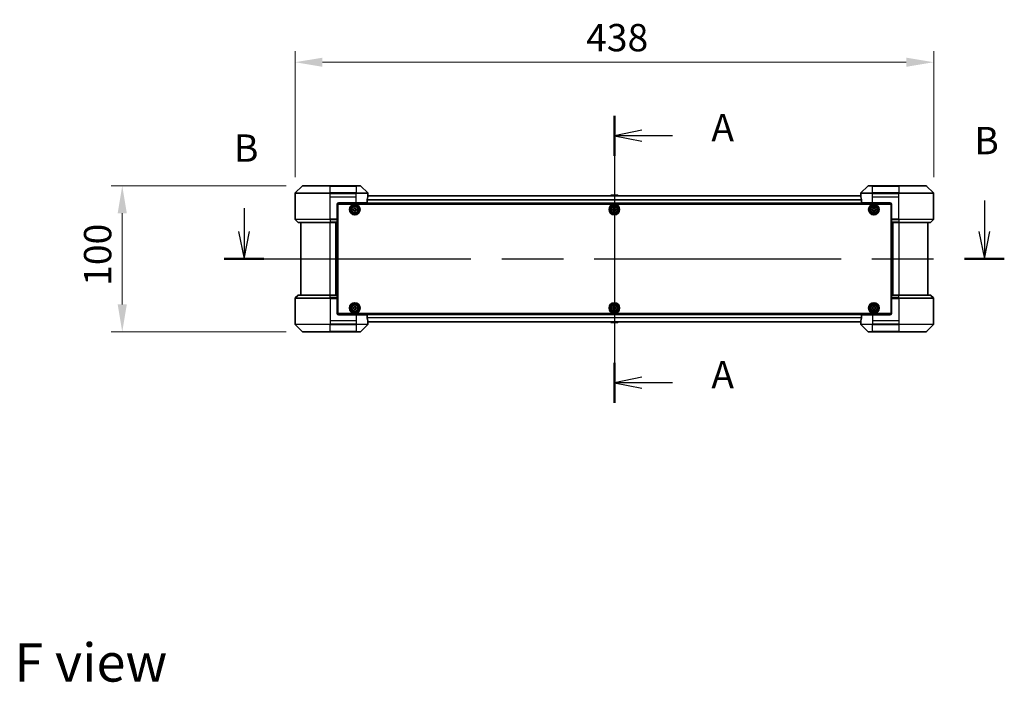
# Model space of a CAD drawing. Units: millimetres. Extents: x 0 to 11986, y 0 to 2108.
# Drawn here: x 3188 to 3863, y 710 to 1165 of the extents above; entities that cross this region are included whole.
import ezdxf

# ---------------------------------------------------------------- set-up
doc = ezdxf.new("R2010")
doc.units = ezdxf.units.MM
doc.header["$LTSCALE"] = 6
doc.linetypes.add('CHAIN', pattern=[0.3543, 0.2362, -0.0295, 0.0591, -0.0295])
doc.layers.get('Defpoints').update_dxf_attribs({"lineweight": 25})
doc.layers.add('Centerline (ISO)', color=7, linetype='Continuous', lineweight=18, true_color=0x80ffff)
for name, color, linetype, lineweight in [('Dimension (ISO)', 7, 'Continuous', 18), ('Section Line (ISO)', 7, 'CHAIN', 25), ('Symbol (ISO)', 7, 'Continuous', 18), ('Visible (ISO)', 7, 'Continuous', 35), ('Visible Narrow (ISO)', 7, 'Continuous', 25)]:
    doc.layers.add(name, color=color, linetype=linetype, lineweight=lineweight)
doc.styles.add('Note Text (TK)', font='MS PGothic.ttf')
doc.dimstyles.new('Default - Method 1b (TK)', dxfattribs={"dimscale": 6, "dimtxt": 2.5, "dimasz": 2.5, "dimexe": 1, "dimexo": 1.5, "dimgap": 1, "dimtad": 1, "dimrnd": 1e-08, "dimdsep": 46, "dimtxsty": 'Note Text (TK)', "dimcen": 0.09, "dimdle": 5, "dimclrd": 100, "dimclre": 100, "dimclrt": 7, "dimadec": 1, "dimazin": 1, "dimtfac": 1, "dimtmove": 0, "dimatfit": 3, "dimfxl": 1, "dimtolj": 1, "dimlwd": -1, "dimlwe": -1, "dimarcsym": 0})

# ---------------------------------------------------------------- blocks, each defined once
blk = doc.blocks.new('2dTransSection102')
at = {"layer": 'Section Line (ISO)', "linetype": 'CHAIN', "ltscale": 15.938447}
blk.add_line((179.782, 154.519), (179.782, 128.285), dxfattribs=at)
at = {"layer": 'Section Line (ISO)', "linetype": 'Continuous', "lineweight": 50}
for p, q in [((179.782, 154.519), (179.782, 150.872)), ((179.782, 131.932), (179.782, 128.285))]:
    blk.add_line(p, q, dxfattribs=at)
at = {"layer": 'Section Line (ISO)', "linetype": 'Continuous'}
for p, q in [((182.282, 153.196), (179.782, 152.696)), ((182.282, 152.696), (179.782, 152.696)), ((179.782, 152.696), (182.282, 152.196)), ((185.104, 152.696), (182.282, 152.696)), ((182.282, 130.608), (179.782, 130.108)), ((182.282, 130.108), (179.782, 130.108)), ((179.782, 130.108), (182.282, 129.608)), ((185.104, 130.108), (182.282, 130.108))]:
    blk.add_line(p, q, dxfattribs=at)
at = {"layer": 'Section Line (ISO)', "char_height": 2.5, "attachment_point": 7, "style": 'Note Text (TK)'}
for insert in [(188.652, 151.409), (188.652, 128.821)]:
    blk.add_mtext('A', dxfattribs=dict(at, insert=insert))
blk = doc.blocks.new('2dTransSection103')
at = {"layer": 'Section Line (ISO)', "linetype": 'Continuous'}
for p, q in [((213.621, 146.764), (213.621, 143.943)), ((145.918, 146.079), (145.918, 143.943)), ((145.418, 143.943), (145.918, 141.443)), ((145.918, 143.943), (145.918, 141.443)), ((145.918, 141.443), (146.418, 143.943)), ((213.121, 143.943), (213.621, 141.443)), ((213.621, 143.943), (213.621, 141.443)), ((213.621, 141.443), (214.121, 143.943))]:
    blk.add_line(p, q, dxfattribs=at)
at = {"layer": 'Section Line (ISO)', "linetype": 'CHAIN', "ltscale": 15.92417}
blk.add_line((144.097, 141.443), (215.442, 141.443), dxfattribs=at)
at = {"layer": 'Section Line (ISO)', "linetype": 'Continuous', "lineweight": 50}
for p, q in [((144.097, 141.443), (147.739, 141.443)), ((211.8, 141.443), (215.442, 141.443))]:
    blk.add_line(p, q, dxfattribs=at)
at = {"layer": 'Section Line (ISO)', "char_height": 2.5, "attachment_point": 7, "style": 'Note Text (TK)'}
for insert in [(212.701, 150.221), (144.998, 149.535)]:
    blk.add_mtext('B', dxfattribs=dict(at, insert=insert))
blk = doc.blocks.new('*D37')
at = {"layer": 'Defpoints', "color": 0, "transparency": 16777216}
for p in [(3814.62, 1135.62), (3376.62, 1045.62), (3814.62, 1045.62)]:
    blk.add_point(p, dxfattribs=at)
at = {"layer": 'Dimension (ISO)', "color": 100, "transparency": 16777216}
for p, q in [((3376.62, 1056.87), (3376.62, 1143.12)), ((3814.62, 1056.87), (3814.62, 1143.12)), ((3395.37, 1135.62), (3795.87, 1135.62))]:
    blk.add_line(p, q, dxfattribs=at)
for points in [[(3395.37, 1138.74), (3395.37, 1132.49), (3376.62, 1135.62)], [(3795.87, 1138.74), (3795.87, 1132.49), (3814.62, 1135.62)]]:
    blk.add_solid(points, dxfattribs=at)
at = {"layer": 'Dimension (ISO)', "color": 7, "transparency": 16777216, "insert": (3576.28, 1152.49), "char_height": 18.75, "attachment_point": 4, "style": 'Note Text (TK)'}
blk.add_mtext('\\A1;438', dxfattribs=at)
blk = doc.blocks.new('*D38')
at = {"layer": 'Defpoints', "color": 0, "transparency": 16777216}
for p in [(3381.82, 1050.82), (3258.12, 950.82), (3381.82, 950.82)]:
    blk.add_point(p, dxfattribs=at)
at = {"layer": 'Dimension (ISO)', "color": 100, "transparency": 16777216}
for p, q in [((3370.57, 1050.82), (3250.62, 1050.82)), ((3258.12, 1032.07), (3258.12, 969.57)), ((3370.57, 950.82), (3250.62, 950.82))]:
    blk.add_line(p, q, dxfattribs=at)
for points in [[(3254.99, 1032.07), (3261.24, 1032.07), (3258.12, 1050.82)], [(3254.99, 969.57), (3261.24, 969.57), (3258.12, 950.82)]]:
    blk.add_solid(points, dxfattribs=at)
at = {"layer": 'Dimension (ISO)', "color": 7, "transparency": 16777216, "insert": (3241.24, 982.29), "char_height": 18.75, "attachment_point": 4, "rotation": 90, "style": 'Note Text (TK)'}
blk.add_mtext('\\A1;100', dxfattribs=at)

msp = doc.modelspace()

# ---------------------------------------------------------------- linework, layer by layer
at = {"layer": 'Centerline (ISO)', "linetype": 'CHAIN', "ltscale": 23.990969}
msp.add_line((3595.6157, 1062.8739), (3595.6157, 938.7739), dxfattribs=at)
at = {"layer": 'Visible (ISO)'}
for p, q in [((3381.4693, 1050.6774), (3376.7622, 1045.9703)), ((3381.8229, 1050.8239), (3400.6157, 1050.8239)), ((3418.6157, 1050.8239), (3400.6157, 1050.8239)), ((3418.6157, 1050.8239), (3421.4086, 1050.8239)), ((3426.4693, 1045.9703), (3421.7622, 1050.6774)), ((3769.4693, 1050.6774), (3764.7622, 1045.9703)), ((3769.8229, 1050.8239), (3772.6157, 1050.8239)), ((3790.6157, 1050.8239), (3772.6157, 1050.8239)), ((3790.6157, 1050.8239), (3809.4086, 1050.8239)), ((3814.4693, 1045.9703), (3809.7622, 1050.6774)), ((3376.6157, 1043.3239), (3376.6157, 1045.6168)), ((3376.6157, 1028.031), (3376.6157, 1043.3239)), ((3426.0319, 1039.3239), (3426.0319, 1041.2152)), ((3764.6436, 1044.1239), (3426.5879, 1044.1239)), ((3426.6157, 1044.3239), (3426.6077, 1044.3239)), ((3426.6157, 1044.3239), (3426.6157, 1045.6168)), ((3426.6157, 1044.1239), (3426.6157, 1044.3239)), ((3593.3066, 1044.4329), (3593.1057, 1044.1239)), ((3597.7572, 1044.5239), (3593.4743, 1044.5239)), ((3597.9249, 1044.4329), (3598.1257, 1044.1239)), ((3764.6157, 1044.3239), (3764.6157, 1045.6168)), ((3764.6238, 1044.3239), (3764.6157, 1044.3239)), ((3764.6157, 1044.3239), (3764.6157, 1044.1239)), ((3765.1996, 1041.2152), (3765.1996, 1039.3239)), ((3814.6157, 1043.3239), (3814.6157, 1045.6168)), ((3814.6157, 1028.031), (3814.6157, 1043.3239)), ((3405.6157, 1038.3239), (3405.6157, 1028.031)), ((3405.8657, 1035.1239), (3405.6157, 1035.1239)), ((3405.8657, 1034.6239), (3405.6157, 1034.6239)), ((3405.8657, 1034.1239), (3405.6157, 1034.1239)), ((3785.5697, 1038.6239), (3405.6618, 1038.6239)), ((3405.8657, 963.3239), (3405.8657, 1038.3239)), ((3405.8657, 1038.3239), (3785.3657, 1038.3239)), ((3406.6157, 1039.3239), (3418.6157, 1039.3239)), ((3416.3657, 1034.8864), (3416.8282, 1034.8864)), ((3416.3657, 1034.2614), (3416.3657, 1034.8864)), ((3416.8282, 1034.2614), (3416.3657, 1034.2614)), ((3417.3032, 1035.3614), (3417.3032, 1035.8239)), ((3417.3032, 1035.8239), (3417.9282, 1035.8239)), ((3417.3032, 1033.3239), (3417.3032, 1033.7864)), ((3417.9282, 1033.3239), (3417.3032, 1033.3239)), ((3417.9282, 1035.8239), (3417.9282, 1035.3614)), ((3417.9282, 1033.7864), (3417.9282, 1033.3239)), ((3418.4032, 1034.8864), (3418.8657, 1034.8864)), ((3418.8657, 1034.2614), (3418.4032, 1034.2614)), ((3426.0319, 1039.3239), (3418.6157, 1039.3239)), ((3418.8657, 1034.8864), (3418.8657, 1034.2614)), ((3594.3657, 1034.8864), (3594.8282, 1034.8864)), ((3594.3657, 1034.2614), (3594.3657, 1034.8864)), ((3594.8282, 1034.2614), (3594.3657, 1034.2614)), ((3595.3032, 1035.3614), (3595.3032, 1035.8239)), ((3595.3032, 1035.8239), (3595.9282, 1035.8239)), ((3595.3032, 1033.3239), (3595.3032, 1033.7864)), ((3595.9282, 1033.3239), (3595.3032, 1033.3239)), ((3595.9282, 1035.8239), (3595.9282, 1035.3614)), ((3595.9282, 1033.7864), (3595.9282, 1033.3239)), ((3596.4032, 1034.8864), (3596.8657, 1034.8864)), ((3596.8657, 1034.2614), (3596.4032, 1034.2614)), ((3596.8657, 1034.8864), (3596.8657, 1034.2614)), ((3772.6157, 1039.3239), (3765.1996, 1039.3239)), ((3772.3657, 1034.8864), (3772.8282, 1034.8864)), ((3772.3657, 1034.2614), (3772.3657, 1034.8864)), ((3772.8282, 1034.2614), (3772.3657, 1034.2614)), ((3772.6157, 1039.3239), (3784.6157, 1039.3239)), ((3773.3032, 1035.3614), (3773.3032, 1035.8239)), ((3773.3032, 1035.8239), (3773.9282, 1035.8239)), ((3773.3032, 1033.3239), (3773.3032, 1033.7864)), ((3773.9282, 1033.3239), (3773.3032, 1033.3239)), ((3773.9282, 1035.8239), (3773.9282, 1035.3614)), ((3773.9282, 1033.7864), (3773.9282, 1033.3239)), ((3774.4032, 1034.8864), (3774.8657, 1034.8864)), ((3774.8657, 1034.2614), (3774.4032, 1034.2614)), ((3774.8657, 1034.8864), (3774.8657, 1034.2614)), ((3785.3657, 1038.3239), (3785.3657, 963.3239)), ((3785.6157, 1035.1239), (3785.3657, 1035.1239)), ((3785.6157, 1034.6239), (3785.3657, 1034.6239)), ((3785.6157, 1034.1239), (3785.3657, 1034.1239)), ((3785.6157, 1038.3239), (3785.6157, 1028.031)), ((3376.7622, 1027.6774), (3378.4693, 1025.9703)), ((3405.8657, 1032.1239), (3405.6157, 1032.1239)), ((3405.8657, 1029.1239), (3405.6157, 1029.1239)), ((3405.8657, 1028.1239), (3405.6157, 1028.1239)), ((3405.6157, 1028.031), (3405.6157, 1027.6774)), ((3405.8657, 1027.8239), (3405.6157, 1027.8239)), ((3405.6157, 1025.9703), (3405.6157, 1027.6774)), ((3785.6157, 1032.1239), (3785.3657, 1032.1239)), ((3785.6157, 1029.1239), (3785.3657, 1029.1239)), ((3785.6157, 1028.1239), (3785.3657, 1028.1239)), ((3785.6157, 1027.8239), (3785.3657, 1027.8239)), ((3785.6157, 1027.6774), (3785.6157, 1028.031)), ((3785.6157, 1027.6774), (3785.6157, 1025.9703)), ((3814.4693, 1027.6774), (3812.7622, 1025.9703)), ((3400.6157, 1025.8239), (3378.8229, 1025.8239)), ((3380.6157, 1025.8239), (3380.6157, 975.8239)), ((3400.6157, 1025.8239), (3405.6157, 1025.8239)), ((3404.6157, 975.8239), (3404.6157, 1025.8239)), ((3405.6157, 1025.9703), (3405.6157, 1025.8239)), ((3405.6157, 975.8239), (3405.6157, 1025.8239)), ((3785.6157, 1025.8239), (3785.6157, 1025.9703)), ((3785.6157, 1025.8239), (3785.6157, 975.8239)), ((3785.6157, 1025.8239), (3790.6157, 1025.8239)), ((3786.6157, 1025.8239), (3786.6157, 975.8239)), ((3812.4086, 1025.8239), (3790.6157, 1025.8239)), ((3810.6157, 975.8239), (3810.6157, 1025.8239)), ((3376.6157, 973.6168), (3376.6157, 958.3239)), ((3376.7622, 973.9703), (3378.4693, 975.6774)), ((3378.8229, 975.8239), (3400.6157, 975.8239)), ((3405.6157, 975.8239), (3400.6157, 975.8239)), ((3405.6157, 975.8239), (3405.6157, 975.6774)), ((3405.6157, 973.9703), (3405.6157, 975.6774)), ((3405.6157, 973.9703), (3405.6157, 973.6168)), ((3405.6157, 973.8239), (3405.8657, 973.8239)), ((3405.6157, 963.3239), (3405.6157, 973.6168)), ((3405.6157, 973.5239), (3405.8657, 973.5239)), ((3405.6157, 972.5239), (3405.8657, 972.5239)), ((3785.3657, 973.8239), (3785.6157, 973.8239)), ((3785.3657, 973.5239), (3785.6157, 973.5239)), ((3785.3657, 972.5239), (3785.6157, 972.5239)), ((3785.6157, 975.6774), (3785.6157, 975.8239)), ((3790.6157, 975.8239), (3785.6157, 975.8239)), ((3785.6157, 975.6774), (3785.6157, 973.9703)), ((3785.6157, 973.6168), (3785.6157, 973.9703)), ((3785.6157, 963.3239), (3785.6157, 973.6168)), ((3790.6157, 975.8239), (3812.4086, 975.8239)), ((3814.4693, 973.9703), (3812.7622, 975.6774)), ((3814.6157, 973.6168), (3814.6157, 958.3239)), ((3405.6157, 969.5239), (3405.8657, 969.5239)), ((3405.6157, 967.5239), (3405.8657, 967.5239)), ((3405.6157, 967.0239), (3405.8657, 967.0239)), ((3405.6157, 966.5239), (3405.8657, 966.5239)), ((3416.3657, 967.3864), (3416.8282, 967.3864)), ((3416.3657, 966.7614), (3416.3657, 967.3864)), ((3416.8282, 966.7614), (3416.3657, 966.7614)), ((3417.3032, 967.8614), (3417.3032, 968.3239)), ((3417.3032, 968.3239), (3417.9282, 968.3239)), ((3417.3032, 965.8239), (3417.3032, 966.2864)), ((3417.9282, 965.8239), (3417.3032, 965.8239)), ((3417.9282, 968.3239), (3417.9282, 967.8614)), ((3417.9282, 966.2864), (3417.9282, 965.8239)), ((3418.4032, 967.3864), (3418.8657, 967.3864)), ((3418.8657, 966.7614), (3418.4032, 966.7614)), ((3418.8657, 967.3864), (3418.8657, 966.7614)), ((3594.3657, 967.3864), (3594.8282, 967.3864)), ((3594.3657, 966.7614), (3594.3657, 967.3864)), ((3594.8282, 966.7614), (3594.3657, 966.7614)), ((3595.3032, 967.8614), (3595.3032, 968.3239)), ((3595.3032, 968.3239), (3595.9282, 968.3239)), ((3595.3032, 965.8239), (3595.3032, 966.2864)), ((3595.9282, 965.8239), (3595.3032, 965.8239)), ((3595.9282, 968.3239), (3595.9282, 967.8614)), ((3595.9282, 966.2864), (3595.9282, 965.8239)), ((3596.4032, 967.3864), (3596.8657, 967.3864)), ((3596.8657, 966.7614), (3596.4032, 966.7614)), ((3596.8657, 967.3864), (3596.8657, 966.7614)), ((3772.3657, 967.3864), (3772.8282, 967.3864)), ((3772.3657, 966.7614), (3772.3657, 967.3864)), ((3772.8282, 966.7614), (3772.3657, 966.7614)), ((3773.3032, 967.8614), (3773.3032, 968.3239)), ((3773.3032, 968.3239), (3773.9282, 968.3239)), ((3773.3032, 965.8239), (3773.3032, 966.2864)), ((3773.9282, 965.8239), (3773.3032, 965.8239)), ((3773.9282, 968.3239), (3773.9282, 967.8614)), ((3773.9282, 966.2864), (3773.9282, 965.8239)), ((3774.4032, 967.3864), (3774.8657, 967.3864)), ((3774.8657, 966.7614), (3774.4032, 966.7614)), ((3774.8657, 967.3864), (3774.8657, 966.7614)), ((3785.3657, 969.5239), (3785.6157, 969.5239)), ((3785.3657, 967.5239), (3785.6157, 967.5239)), ((3785.3657, 967.0239), (3785.6157, 967.0239)), ((3785.3657, 966.5239), (3785.6157, 966.5239)), ((3405.6618, 963.0239), (3785.5697, 963.0239)), ((3785.3657, 963.3239), (3405.8657, 963.3239)), ((3418.6157, 962.3239), (3406.6157, 962.3239)), ((3418.6157, 962.3239), (3426.0319, 962.3239)), ((3426.0319, 960.4325), (3426.0319, 962.3239)), ((3765.1996, 962.3239), (3772.6157, 962.3239)), ((3765.1996, 962.3239), (3765.1996, 960.4325)), ((3784.6157, 962.3239), (3772.6157, 962.3239)), ((3376.6157, 958.3239), (3376.6157, 956.031)), ((3376.7622, 955.6774), (3381.4693, 950.9703)), ((3421.7622, 950.9703), (3426.4693, 955.6774)), ((3426.5879, 957.5239), (3764.6436, 957.5239)), ((3426.6077, 957.3239), (3426.6157, 957.3239)), ((3426.6157, 957.3239), (3426.6157, 957.5239)), ((3426.6157, 957.3239), (3426.6157, 956.031)), ((3593.3066, 957.2149), (3593.1057, 957.5239)), ((3593.4743, 957.1239), (3597.7572, 957.1239)), ((3597.9249, 957.2149), (3598.1257, 957.5239)), ((3764.6157, 957.5239), (3764.6157, 957.3239)), ((3764.6157, 957.3239), (3764.6238, 957.3239)), ((3764.6157, 957.3239), (3764.6157, 956.031)), ((3764.7622, 955.6774), (3769.4693, 950.9703)), ((3809.7622, 950.9703), (3814.4693, 955.6774)), ((3814.6157, 958.3239), (3814.6157, 956.031)), ((3400.6157, 950.8239), (3381.8229, 950.8239)), ((3400.6157, 950.8239), (3418.6157, 950.8239)), ((3421.4086, 950.8239), (3418.6157, 950.8239)), ((3772.6157, 950.8239), (3769.8229, 950.8239)), ((3772.6157, 950.8239), (3790.6157, 950.8239)), ((3809.4086, 950.8239), (3790.6157, 950.8239))]:
    msp.add_line(p, q, dxfattribs=at)
for centre, radius in [((3417.6157, 1034.5739), 3.6), ((3417.6157, 1034.5739), 3.5), ((3417.6157, 1034.5739), 2.7), ((3417.6157, 1034.5739), 2.6), ((3417.6157, 1034.5739), 2.4649), ((3595.6157, 1034.5739), 3.6), ((3595.6157, 1034.5739), 3.5), ((3595.6157, 1034.5739), 2.7), ((3595.6157, 1034.5739), 2.6), ((3595.6157, 1034.5739), 2.4649), ((3773.6157, 1034.5739), 3.6), ((3773.6157, 1034.5739), 3.5), ((3773.6157, 1034.5739), 2.7), ((3773.6157, 1034.5739), 2.6), ((3773.6157, 1034.5739), 2.4649), ((3417.6157, 967.0739), 3.6), ((3417.6157, 967.0739), 3.5), ((3417.6157, 967.0739), 2.7), ((3417.6157, 967.0739), 2.6), ((3417.6157, 967.0739), 2.4649), ((3595.6157, 967.0739), 3.6), ((3595.6157, 967.0739), 3.5), ((3595.6157, 967.0739), 2.7), ((3595.6157, 967.0739), 2.6), ((3595.6157, 967.0739), 2.4649), ((3773.6157, 967.0739), 3.6), ((3773.6157, 967.0739), 3.5), ((3773.6157, 967.0739), 2.7), ((3773.6157, 967.0739), 2.6), ((3773.6157, 967.0739), 2.4649)]:
    msp.add_circle(centre, radius, dxfattribs=at)
for centre, radius, start, end in [((3381.8229, 1050.3239), 0.5, 90, 135), ((3421.4086, 1050.3239), 0.5, 45, 90), ((3769.8229, 1050.3239), 0.5, 90, 135), ((3809.4086, 1050.3239), 0.5, 45, 90), ((3377.1157, 1045.6168), 0.5, 135, 180), ((3426.1157, 1045.6168), 0.5, 0, 45), ((3593.4743, 1044.3239), 0.2, 90, 146.9761324), ((3597.7572, 1044.3239), 0.2, 33.0238676, 90), ((3765.1157, 1045.6168), 0.5, 135, 180), ((3814.1157, 1045.6168), 0.5, 0, 45), ((3406.6157, 1038.3239), 1, 90, 180), ((3784.6157, 1038.3239), 1, 0, 90), ((3377.1157, 1028.031), 0.5, 180, 225), ((3814.1157, 1028.031), 0.5, 315, 0), ((3378.8229, 1026.3239), 0.5, 225, 270), ((3812.4086, 1026.3239), 0.5, 270, 315), ((3377.1157, 973.6168), 0.5, 135, 180), ((3378.8229, 975.3239), 0.5, 90, 135), ((3812.4086, 975.3239), 0.5, 45, 90), ((3814.1157, 973.6168), 0.5, 0, 45), ((3406.6157, 963.3239), 1, 180, 270), ((3784.6157, 963.3239), 1, 270, 0), ((3377.1157, 956.031), 0.5, 180, 225), ((3426.1157, 956.031), 0.5, 315, 0), ((3593.4743, 957.3239), 0.2, 213.0238676, 270), ((3597.7572, 957.3239), 0.2, 270, 326.9761324), ((3765.1157, 956.031), 0.5, 180, 225), ((3814.1157, 956.031), 0.5, 315, 0), ((3381.8229, 951.3239), 0.5, 225, 270), ((3421.4086, 951.3239), 0.5, 270, 315), ((3769.8229, 951.3239), 0.5, 225, 270), ((3809.4086, 951.3239), 0.5, 270, 315)]:
    msp.add_arc(centre, radius, start, end, dxfattribs=at)
for centre, major_axis, start_param, end_param in [((3418.6157, 1044.9239), (0, -9.6), 1.19575789, 1.40334825), ((3418.6157, 1044.9239), (0, -9.6), 1.40334825, 1.49698509), ((3772.6157, 1044.9239), (0, -9.6), 4.78620022, 4.87983706), ((3772.6157, 1044.9239), (0, -9.6), 4.87983706, 5.08742742), ((3418.6157, 956.7239), (0, 9.6), 4.87983706, 5.08742742), ((3772.6157, 956.7239), (0, 9.6), 1.19575789, 1.40334825), ((3418.6157, 956.7239), (0, 9.6), 4.78620022, 4.87983706), ((3772.6157, 956.7239), (0, 9.6), 1.40334825, 1.49698509)]:
    msp.add_ellipse(centre, major_axis=major_axis, ratio=0.83333333, start_param=start_param, end_param=end_param, dxfattribs=at)
for points, knots in [([(3426.0597, 1041.4073), (3426.0524, 1041.385), (3426.046, 1041.359), (3426.0351, 1041.2941), (3426.0319, 1041.2535), (3426.0319, 1041.2152)], [-0.0201957606, -0.0201957606, -0.0201957606, -0.0201957606, -0.0114837322, -0.0114837322, 0, 0, 0, 0]), ([(3426.6077, 1044.3239), (3426.606, 1044.3239), (3426.6039, 1044.3163), (3426.5995, 1044.2857), (3426.5972, 1044.2626), (3426.5948, 1044.2296), (3426.5944, 1044.2229), (3426.594, 1044.2159)], [-0.0452461794, -0.0452461794, -0.0452461794, -0.0452461794, -0.0339249805, -0.0339249805, -0.0226037816, -0.0226037816, -0.0199303713, -0.0199303713, -0.0199303713, -0.0199303713]), ([(3764.6375, 1044.2159), (3764.6371, 1044.223), (3764.6367, 1044.2297), (3764.6343, 1044.2626), (3764.632, 1044.2857), (3764.6276, 1044.3163), (3764.6255, 1044.3239), (3764.6238, 1044.3239)], [-0.0705290281, -0.0705290281, -0.0705290281, -0.0705290281, -0.0678449297, -0.0678449297, -0.056529226, -0.056529226, -0.0452135224, -0.0452135224, -0.0452135224, -0.0452135224]), ([(3765.1996, 1041.2152), (3765.1996, 1041.2528), (3765.1965, 1041.2927), (3765.1858, 1041.3579), (3765.1792, 1041.3846), (3765.1718, 1041.4073)], [-0.0932612826, -0.0932612826, -0.0932612826, -0.0932612826, -0.0819853568, -0.0819853568, -0.0730776319, -0.0730776319, -0.0730776319, -0.0730776319]), ([(3416.8282, 1034.8864), (3416.8877, 1034.8864), (3416.9512, 1034.8982), (3417.0683, 1034.9466), (3417.1218, 1034.9832), (3417.2064, 1035.0678), (3417.243, 1035.1213), (3417.2914, 1035.2384), (3417.3032, 1035.3019), (3417.3032, 1035.3614)], [-0.2880009693, -0.2880009693, -0.2880009693, -0.2880009693, -0.2700640264, -0.2700640264, -0.2521270835, -0.2521270835, -0.2341901406, -0.2341901406, -0.2162531977, -0.2162531977, -0.2162531977, -0.2162531977]), ([(3417.3032, 1033.7864), (3417.3032, 1033.8458), (3417.2914, 1033.9094), (3417.243, 1034.0264), (3417.2064, 1034.08), (3417.1218, 1034.1645), (3417.0683, 1034.2011), (3416.9512, 1034.2495), (3416.8877, 1034.2614), (3416.8282, 1034.2614)], [0, 0, 0, 0, 0.0179369429, 0.0179369429, 0.0358738858, 0.0358738858, 0.0538108287, 0.0538108287, 0.0717477716, 0.0717477716, 0.0717477716, 0.0717477716]), ([(3417.9282, 1035.3614), (3417.9282, 1035.3019), (3417.9401, 1035.2384), (3417.9885, 1035.1213), (3418.0251, 1035.0678), (3418.1097, 1034.9832), (3418.1632, 1034.9466), (3418.2803, 1034.8982), (3418.3438, 1034.8864), (3418.4032, 1034.8864)], [-0.2880009693, -0.2880009693, -0.2880009693, -0.2880009693, -0.2700640264, -0.2700640264, -0.2521270835, -0.2521270835, -0.2341901406, -0.2341901406, -0.2162531977, -0.2162531977, -0.2162531977, -0.2162531977]), ([(3418.4032, 1034.2614), (3418.3438, 1034.2614), (3418.2803, 1034.2495), (3418.1632, 1034.2011), (3418.1097, 1034.1645), (3418.0251, 1034.08), (3417.9885, 1034.0264), (3417.9401, 1033.9094), (3417.9282, 1033.8458), (3417.9282, 1033.7864)], [0, 0, 0, 0, 0.0179369429, 0.0179369429, 0.0358738858, 0.0358738858, 0.0538108287, 0.0538108287, 0.0717477716, 0.0717477716, 0.0717477716, 0.0717477716]), ([(3594.8282, 1034.8864), (3594.8877, 1034.8864), (3594.9512, 1034.8982), (3595.0683, 1034.9466), (3595.1218, 1034.9832), (3595.2064, 1035.0678), (3595.243, 1035.1213), (3595.2914, 1035.2384), (3595.3032, 1035.3019), (3595.3032, 1035.3614)], [-0.2880009693, -0.2880009693, -0.2880009693, -0.2880009693, -0.2700640264, -0.2700640264, -0.2521270835, -0.2521270835, -0.2341901406, -0.2341901406, -0.2162531977, -0.2162531977, -0.2162531977, -0.2162531977]), ([(3595.3032, 1033.7864), (3595.3032, 1033.8458), (3595.2914, 1033.9094), (3595.243, 1034.0264), (3595.2064, 1034.08), (3595.1218, 1034.1645), (3595.0683, 1034.2011), (3594.9512, 1034.2495), (3594.8877, 1034.2614), (3594.8282, 1034.2614)], [0, 0, 0, 0, 0.0179369429, 0.0179369429, 0.0358738858, 0.0358738858, 0.0538108287, 0.0538108287, 0.0717477716, 0.0717477716, 0.0717477716, 0.0717477716]), ([(3595.9282, 1035.3614), (3595.9282, 1035.3019), (3595.9401, 1035.2384), (3595.9885, 1035.1213), (3596.0251, 1035.0678), (3596.1097, 1034.9832), (3596.1632, 1034.9466), (3596.2803, 1034.8982), (3596.3438, 1034.8864), (3596.4032, 1034.8864)], [-0.2880009693, -0.2880009693, -0.2880009693, -0.2880009693, -0.2700640264, -0.2700640264, -0.2521270835, -0.2521270835, -0.2341901406, -0.2341901406, -0.2162531977, -0.2162531977, -0.2162531977, -0.2162531977]), ([(3596.4032, 1034.2614), (3596.3438, 1034.2614), (3596.2803, 1034.2495), (3596.1632, 1034.2011), (3596.1097, 1034.1645), (3596.0251, 1034.08), (3595.9885, 1034.0264), (3595.9401, 1033.9094), (3595.9282, 1033.8458), (3595.9282, 1033.7864)], [0, 0, 0, 0, 0.0179369429, 0.0179369429, 0.0358738858, 0.0358738858, 0.0538108287, 0.0538108287, 0.0717477716, 0.0717477716, 0.0717477716, 0.0717477716]), ([(3772.8282, 1034.8864), (3772.8877, 1034.8864), (3772.9512, 1034.8982), (3773.0683, 1034.9466), (3773.1218, 1034.9832), (3773.2064, 1035.0678), (3773.243, 1035.1213), (3773.2914, 1035.2384), (3773.3032, 1035.3019), (3773.3032, 1035.3614)], [-0.2880009693, -0.2880009693, -0.2880009693, -0.2880009693, -0.2700640264, -0.2700640264, -0.2521270835, -0.2521270835, -0.2341901406, -0.2341901406, -0.2162531977, -0.2162531977, -0.2162531977, -0.2162531977]), ([(3773.3032, 1033.7864), (3773.3032, 1033.8458), (3773.2914, 1033.9094), (3773.243, 1034.0264), (3773.2064, 1034.08), (3773.1218, 1034.1645), (3773.0683, 1034.2011), (3772.9512, 1034.2495), (3772.8877, 1034.2614), (3772.8282, 1034.2614)], [0, 0, 0, 0, 0.0179369429, 0.0179369429, 0.0358738858, 0.0358738858, 0.0538108287, 0.0538108287, 0.0717477716, 0.0717477716, 0.0717477716, 0.0717477716]), ([(3773.9282, 1035.3614), (3773.9282, 1035.3019), (3773.9401, 1035.2384), (3773.9885, 1035.1213), (3774.0251, 1035.0678), (3774.1097, 1034.9832), (3774.1632, 1034.9466), (3774.2803, 1034.8982), (3774.3438, 1034.8864), (3774.4032, 1034.8864)], [-0.2880009693, -0.2880009693, -0.2880009693, -0.2880009693, -0.2700640264, -0.2700640264, -0.2521270835, -0.2521270835, -0.2341901406, -0.2341901406, -0.2162531977, -0.2162531977, -0.2162531977, -0.2162531977]), ([(3774.4032, 1034.2614), (3774.3438, 1034.2614), (3774.2803, 1034.2495), (3774.1632, 1034.2011), (3774.1097, 1034.1645), (3774.0251, 1034.08), (3773.9885, 1034.0264), (3773.9401, 1033.9094), (3773.9282, 1033.8458), (3773.9282, 1033.7864)], [0, 0, 0, 0, 0.0179369429, 0.0179369429, 0.0358738858, 0.0358738858, 0.0538108287, 0.0538108287, 0.0717477716, 0.0717477716, 0.0717477716, 0.0717477716]), ([(3416.8282, 967.3864), (3416.8877, 967.3864), (3416.9512, 967.3982), (3417.0683, 967.4466), (3417.1218, 967.4832), (3417.2064, 967.5678), (3417.243, 967.6213), (3417.2914, 967.7384), (3417.3032, 967.8019), (3417.3032, 967.8614)], [-0.2880009693, -0.2880009693, -0.2880009693, -0.2880009693, -0.2700640264, -0.2700640264, -0.2521270835, -0.2521270835, -0.2341901406, -0.2341901406, -0.2162531977, -0.2162531977, -0.2162531977, -0.2162531977]), ([(3417.3032, 966.2864), (3417.3032, 966.3458), (3417.2914, 966.4094), (3417.243, 966.5264), (3417.2064, 966.58), (3417.1218, 966.6645), (3417.0683, 966.7011), (3416.9512, 966.7495), (3416.8877, 966.7614), (3416.8282, 966.7614)], [0, 0, 0, 0, 0.0179369429, 0.0179369429, 0.0358738858, 0.0358738858, 0.0538108287, 0.0538108287, 0.0717477716, 0.0717477716, 0.0717477716, 0.0717477716]), ([(3417.9282, 967.8614), (3417.9282, 967.8019), (3417.9401, 967.7384), (3417.9885, 967.6213), (3418.0251, 967.5678), (3418.1097, 967.4832), (3418.1632, 967.4466), (3418.2803, 967.3982), (3418.3438, 967.3864), (3418.4032, 967.3864)], [-0.2880009693, -0.2880009693, -0.2880009693, -0.2880009693, -0.2700640264, -0.2700640264, -0.2521270835, -0.2521270835, -0.2341901406, -0.2341901406, -0.2162531977, -0.2162531977, -0.2162531977, -0.2162531977]), ([(3418.4032, 966.7614), (3418.3438, 966.7614), (3418.2803, 966.7495), (3418.1632, 966.7011), (3418.1097, 966.6645), (3418.0251, 966.58), (3417.9885, 966.5264), (3417.9401, 966.4094), (3417.9282, 966.3458), (3417.9282, 966.2864)], [0, 0, 0, 0, 0.0179369429, 0.0179369429, 0.0358738858, 0.0358738858, 0.0538108287, 0.0538108287, 0.0717477716, 0.0717477716, 0.0717477716, 0.0717477716]), ([(3594.8282, 967.3864), (3594.8877, 967.3864), (3594.9512, 967.3982), (3595.0683, 967.4466), (3595.1218, 967.4832), (3595.2064, 967.5678), (3595.243, 967.6213), (3595.2914, 967.7384), (3595.3032, 967.8019), (3595.3032, 967.8614)], [-0.2880009693, -0.2880009693, -0.2880009693, -0.2880009693, -0.2700640264, -0.2700640264, -0.2521270835, -0.2521270835, -0.2341901406, -0.2341901406, -0.2162531977, -0.2162531977, -0.2162531977, -0.2162531977]), ([(3595.3032, 966.2864), (3595.3032, 966.3458), (3595.2914, 966.4094), (3595.243, 966.5264), (3595.2064, 966.58), (3595.1218, 966.6645), (3595.0683, 966.7011), (3594.9512, 966.7495), (3594.8877, 966.7614), (3594.8282, 966.7614)], [0, 0, 0, 0, 0.0179369429, 0.0179369429, 0.0358738858, 0.0358738858, 0.0538108287, 0.0538108287, 0.0717477716, 0.0717477716, 0.0717477716, 0.0717477716]), ([(3595.9282, 967.8614), (3595.9282, 967.8019), (3595.9401, 967.7384), (3595.9885, 967.6213), (3596.0251, 967.5678), (3596.1097, 967.4832), (3596.1632, 967.4466), (3596.2803, 967.3982), (3596.3438, 967.3864), (3596.4032, 967.3864)], [-0.2880009693, -0.2880009693, -0.2880009693, -0.2880009693, -0.2700640264, -0.2700640264, -0.2521270835, -0.2521270835, -0.2341901406, -0.2341901406, -0.2162531977, -0.2162531977, -0.2162531977, -0.2162531977]), ([(3596.4032, 966.7614), (3596.3438, 966.7614), (3596.2803, 966.7495), (3596.1632, 966.7011), (3596.1097, 966.6645), (3596.0251, 966.58), (3595.9885, 966.5264), (3595.9401, 966.4094), (3595.9282, 966.3458), (3595.9282, 966.2864)], [0, 0, 0, 0, 0.0179369429, 0.0179369429, 0.0358738858, 0.0358738858, 0.0538108287, 0.0538108287, 0.0717477716, 0.0717477716, 0.0717477716, 0.0717477716]), ([(3772.8282, 967.3864), (3772.8877, 967.3864), (3772.9512, 967.3982), (3773.0683, 967.4466), (3773.1218, 967.4832), (3773.2064, 967.5678), (3773.243, 967.6213), (3773.2914, 967.7384), (3773.3032, 967.8019), (3773.3032, 967.8614)], [-0.2880009693, -0.2880009693, -0.2880009693, -0.2880009693, -0.2700640264, -0.2700640264, -0.2521270835, -0.2521270835, -0.2341901406, -0.2341901406, -0.2162531977, -0.2162531977, -0.2162531977, -0.2162531977]), ([(3773.3032, 966.2864), (3773.3032, 966.3458), (3773.2914, 966.4094), (3773.243, 966.5264), (3773.2064, 966.58), (3773.1218, 966.6645), (3773.0683, 966.7011), (3772.9512, 966.7495), (3772.8877, 966.7614), (3772.8282, 966.7614)], [0, 0, 0, 0, 0.0179369429, 0.0179369429, 0.0358738858, 0.0358738858, 0.0538108287, 0.0538108287, 0.0717477716, 0.0717477716, 0.0717477716, 0.0717477716]), ([(3773.9282, 967.8614), (3773.9282, 967.8019), (3773.9401, 967.7384), (3773.9885, 967.6213), (3774.0251, 967.5678), (3774.1097, 967.4832), (3774.1632, 967.4466), (3774.2803, 967.3982), (3774.3438, 967.3864), (3774.4032, 967.3864)], [-0.2880009693, -0.2880009693, -0.2880009693, -0.2880009693, -0.2700640264, -0.2700640264, -0.2521270835, -0.2521270835, -0.2341901406, -0.2341901406, -0.2162531977, -0.2162531977, -0.2162531977, -0.2162531977]), ([(3774.4032, 966.7614), (3774.3438, 966.7614), (3774.2803, 966.7495), (3774.1632, 966.7011), (3774.1097, 966.6645), (3774.0251, 966.58), (3773.9885, 966.5264), (3773.9401, 966.4094), (3773.9282, 966.3458), (3773.9282, 966.2864)], [0, 0, 0, 0, 0.0179369429, 0.0179369429, 0.0358738858, 0.0358738858, 0.0538108287, 0.0538108287, 0.0717477716, 0.0717477716, 0.0717477716, 0.0717477716]), ([(3426.0319, 960.4325), (3426.0319, 960.3949), (3426.035, 960.355), (3426.0457, 960.2898), (3426.0523, 960.2632), (3426.0597, 960.2404)], [-0.0932612826, -0.0932612826, -0.0932612826, -0.0932612826, -0.0819853568, -0.0819853568, -0.0730776319, -0.0730776319, -0.0730776319, -0.0730776319]), ([(3765.1718, 960.2404), (3765.1791, 960.2627), (3765.1855, 960.2887), (3765.1964, 960.3537), (3765.1996, 960.3942), (3765.1996, 960.4325)], [-0.0201957606, -0.0201957606, -0.0201957606, -0.0201957606, -0.0114837322, -0.0114837322, 0, 0, 0, 0]), ([(3426.594, 957.4318), (3426.5944, 957.4248), (3426.5948, 957.4181), (3426.5972, 957.3851), (3426.5995, 957.362), (3426.6039, 957.3314), (3426.606, 957.3239), (3426.6077, 957.3239)], [-0.0705290281, -0.0705290281, -0.0705290281, -0.0705290281, -0.0678449297, -0.0678449297, -0.056529226, -0.056529226, -0.0452135224, -0.0452135224, -0.0452135224, -0.0452135224]), ([(3764.6238, 957.3239), (3764.6255, 957.3239), (3764.6276, 957.3314), (3764.632, 957.362), (3764.6343, 957.3851), (3764.6367, 957.4181), (3764.6371, 957.4248), (3764.6375, 957.4318)], [-0.0452461794, -0.0452461794, -0.0452461794, -0.0452461794, -0.0339249805, -0.0339249805, -0.0226037816, -0.0226037816, -0.0199303713, -0.0199303713, -0.0199303713, -0.0199303713])]:
    msp.add_open_spline(points, degree=3, knots=knots, dxfattribs=at)
at = {"layer": 'Visible Narrow (ISO)'}
for p, q in [((3400.6157, 1050.6774), (3381.4693, 1050.6774)), ((3400.6157, 1050.8239), (3400.6157, 1050.6774)), ((3400.6157, 1050.6774), (3418.6157, 1050.6774)), ((3400.6157, 1045.9703), (3400.6157, 1050.6774)), ((3418.6157, 1050.6774), (3418.6157, 1050.8239)), ((3421.7622, 1050.6774), (3418.6157, 1050.6774)), ((3418.6157, 1050.6774), (3418.6157, 1045.9703)), ((3772.6157, 1050.6774), (3769.4693, 1050.6774)), ((3772.6157, 1050.6774), (3772.6157, 1050.8239)), ((3772.6157, 1045.9703), (3772.6157, 1050.6774)), ((3772.6157, 1050.6774), (3790.6157, 1050.6774)), ((3790.6157, 1050.6774), (3790.6157, 1050.8239)), ((3790.6157, 1050.6774), (3790.6157, 1045.9703)), ((3809.7622, 1050.6774), (3790.6157, 1050.6774)), ((3400.6157, 1045.6168), (3376.6157, 1045.6168)), ((3376.7622, 1045.9703), (3400.6157, 1045.9703)), ((3400.6157, 1045.9703), (3400.6157, 1045.6168)), ((3418.6157, 1045.9703), (3400.6157, 1045.9703)), ((3400.6157, 1043.3239), (3400.6157, 1045.6168)), ((3400.6157, 1045.6168), (3418.6157, 1045.6168)), ((3400.6157, 1043.3239), (3418.6157, 1043.3239)), ((3400.6157, 1028.031), (3400.6157, 1043.3239)), ((3418.6157, 1045.9703), (3418.6157, 1045.6168)), ((3418.6157, 1045.9703), (3426.4693, 1045.9703)), ((3426.6157, 1045.6168), (3418.6157, 1045.6168)), ((3418.6157, 1043.3239), (3418.6157, 1045.6168)), ((3418.6157, 1039.3239), (3418.6157, 1043.3239)), ((3765.1996, 1041.1795), (3426.0319, 1041.1795)), ((3765.1996, 1041.0515), (3426.0319, 1041.0515)), ((3764.6488, 1044.0519), (3426.5827, 1044.0519)), ((3597.9249, 1044.4329), (3593.3066, 1044.4329)), ((3772.6157, 1045.6168), (3764.6157, 1045.6168)), ((3764.7622, 1045.9703), (3772.6157, 1045.9703)), ((3790.6157, 1045.9703), (3772.6157, 1045.9703)), ((3772.6157, 1045.9703), (3772.6157, 1045.6168)), ((3772.6157, 1043.3239), (3772.6157, 1045.6168)), ((3772.6157, 1045.6168), (3790.6157, 1045.6168)), ((3772.6157, 1043.3239), (3790.6157, 1043.3239)), ((3772.6157, 1039.3239), (3772.6157, 1043.3239)), ((3790.6157, 1045.9703), (3790.6157, 1045.6168)), ((3790.6157, 1045.9703), (3814.4693, 1045.9703)), ((3814.6157, 1045.6168), (3790.6157, 1045.6168)), ((3790.6157, 1043.3239), (3790.6157, 1045.6168)), ((3790.6157, 1028.031), (3790.6157, 1043.3239)), ((3785.4157, 1038.9239), (3405.8157, 1038.9239)), ((3376.6157, 1028.031), (3400.6157, 1028.031)), ((3400.6157, 1027.6774), (3376.7622, 1027.6774)), ((3405.6157, 1028.031), (3400.6157, 1028.031)), ((3400.6157, 1027.6774), (3400.6157, 1028.031)), ((3400.6157, 1027.6774), (3405.6157, 1027.6774)), ((3400.6157, 1027.6774), (3400.6157, 1025.9703)), ((3405.8657, 1032.7481), (3405.6157, 1032.7481)), ((3405.8657, 1032.536), (3405.6157, 1032.536)), ((3405.8657, 1032.2117), (3405.6157, 1032.2117)), ((3405.8657, 1031.8239), (3405.6157, 1031.8239)), ((3405.8657, 1029.4239), (3405.6157, 1029.4239)), ((3405.8657, 1029.036), (3405.6157, 1029.036)), ((3405.8657, 1028.7117), (3405.6157, 1028.7117)), ((3405.8657, 1028.4996), (3405.6157, 1028.4996)), ((3405.8657, 1028.4239), (3405.6157, 1028.4239)), ((3405.6157, 1027.5239), (3405.8657, 1027.5239)), ((3785.6157, 1032.7481), (3785.3657, 1032.7481)), ((3785.6157, 1032.536), (3785.3657, 1032.536)), ((3785.6157, 1032.2117), (3785.3657, 1032.2117)), ((3785.6157, 1031.8239), (3785.3657, 1031.8239)), ((3785.6157, 1029.4239), (3785.3657, 1029.4239)), ((3785.6157, 1029.036), (3785.3657, 1029.036)), ((3785.6157, 1028.7117), (3785.3657, 1028.7117)), ((3785.6157, 1028.4996), (3785.3657, 1028.4996)), ((3785.6157, 1028.4239), (3785.3657, 1028.4239)), ((3785.3657, 1027.5239), (3785.6157, 1027.5239)), ((3790.6157, 1028.031), (3785.6157, 1028.031)), ((3785.6157, 1027.6774), (3790.6157, 1027.6774)), ((3790.6157, 1028.031), (3814.6157, 1028.031)), ((3790.6157, 1027.6774), (3790.6157, 1028.031)), ((3814.4693, 1027.6774), (3790.6157, 1027.6774)), ((3790.6157, 1027.6774), (3790.6157, 1025.9703)), ((3378.4693, 1025.9703), (3400.6157, 1025.9703)), ((3405.6157, 1025.9703), (3400.6157, 1025.9703)), ((3400.6157, 1025.9703), (3400.6157, 1025.8239)), ((3400.6157, 975.8239), (3400.6157, 1025.8239)), ((3404.3157, 1025.8239), (3404.3157, 975.8239)), ((3405.3157, 1025.8239), (3405.3157, 975.8239)), ((3790.6157, 1025.9703), (3785.6157, 1025.9703)), ((3785.9157, 975.8239), (3785.9157, 1025.8239)), ((3786.9157, 975.8239), (3786.9157, 1025.8239)), ((3790.6157, 1025.9703), (3790.6157, 1025.8239)), ((3790.6157, 1025.9703), (3812.7622, 1025.9703)), ((3790.6157, 1025.8239), (3790.6157, 975.8239)), ((3400.6157, 973.6168), (3376.6157, 973.6168)), ((3376.7622, 973.9703), (3400.6157, 973.9703)), ((3400.6157, 975.6774), (3378.4693, 975.6774)), ((3400.6157, 975.6774), (3400.6157, 975.8239)), ((3400.6157, 975.6774), (3405.6157, 975.6774)), ((3400.6157, 973.9703), (3400.6157, 975.6774)), ((3400.6157, 973.9703), (3400.6157, 973.6168)), ((3405.6157, 973.9703), (3400.6157, 973.9703)), ((3400.6157, 973.6168), (3400.6157, 958.3239)), ((3400.6157, 973.6168), (3405.6157, 973.6168)), ((3405.8657, 974.1239), (3405.6157, 974.1239)), ((3405.6157, 973.2239), (3405.8657, 973.2239)), ((3405.6157, 973.1481), (3405.8657, 973.1481)), ((3405.6157, 972.936), (3405.8657, 972.936)), ((3405.6157, 972.6117), (3405.8657, 972.6117)), ((3785.6157, 974.1239), (3785.3657, 974.1239)), ((3785.3657, 973.2239), (3785.6157, 973.2239)), ((3785.3657, 973.1481), (3785.6157, 973.1481)), ((3785.3657, 972.936), (3785.6157, 972.936)), ((3785.3657, 972.6117), (3785.6157, 972.6117)), ((3785.6157, 975.6774), (3790.6157, 975.6774)), ((3790.6157, 973.9703), (3785.6157, 973.9703)), ((3785.6157, 973.6168), (3790.6157, 973.6168)), ((3790.6157, 975.6774), (3790.6157, 975.8239)), ((3790.6157, 973.9703), (3790.6157, 975.6774)), ((3812.7622, 975.6774), (3790.6157, 975.6774)), ((3790.6157, 973.9703), (3790.6157, 973.6168)), ((3790.6157, 973.9703), (3814.4693, 973.9703)), ((3790.6157, 973.6168), (3790.6157, 958.3239)), ((3814.6157, 973.6168), (3790.6157, 973.6168)), ((3405.6157, 972.2239), (3405.8657, 972.2239)), ((3405.6157, 969.8239), (3405.8657, 969.8239)), ((3405.6157, 969.436), (3405.8657, 969.436)), ((3405.6157, 969.1117), (3405.8657, 969.1117)), ((3405.6157, 968.8996), (3405.8657, 968.8996)), ((3785.3657, 972.2239), (3785.6157, 972.2239)), ((3785.3657, 969.8239), (3785.6157, 969.8239)), ((3785.3657, 969.436), (3785.6157, 969.436)), ((3785.3657, 969.1117), (3785.6157, 969.1117)), ((3785.3657, 968.8996), (3785.6157, 968.8996)), ((3405.8157, 962.7239), (3785.4157, 962.7239)), ((3418.6157, 962.3239), (3418.6157, 958.3239)), ((3426.0319, 960.5963), (3765.1996, 960.5963)), ((3426.0319, 960.4682), (3765.1996, 960.4682)), ((3772.6157, 962.3239), (3772.6157, 958.3239)), ((3376.6157, 956.031), (3400.6157, 956.031)), ((3400.6157, 955.6774), (3376.7622, 955.6774)), ((3400.6157, 958.3239), (3400.6157, 956.031)), ((3418.6157, 958.3239), (3400.6157, 958.3239)), ((3418.6157, 956.031), (3400.6157, 956.031)), ((3400.6157, 955.6774), (3400.6157, 956.031)), ((3400.6157, 955.6774), (3418.6157, 955.6774)), ((3400.6157, 950.9703), (3400.6157, 955.6774)), ((3418.6157, 958.3239), (3418.6157, 956.031)), ((3418.6157, 956.031), (3426.6157, 956.031)), ((3418.6157, 955.6774), (3418.6157, 956.031)), ((3418.6157, 955.6774), (3418.6157, 950.9703)), ((3426.4693, 955.6774), (3418.6157, 955.6774)), ((3426.5827, 957.5958), (3764.6488, 957.5958)), ((3593.3066, 957.2149), (3597.9249, 957.2149)), ((3764.6157, 956.031), (3772.6157, 956.031)), ((3772.6157, 955.6774), (3764.7622, 955.6774)), ((3772.6157, 958.3239), (3772.6157, 956.031)), ((3790.6157, 958.3239), (3772.6157, 958.3239)), ((3790.6157, 956.031), (3772.6157, 956.031)), ((3772.6157, 955.6774), (3772.6157, 956.031)), ((3772.6157, 955.6774), (3790.6157, 955.6774)), ((3772.6157, 950.9703), (3772.6157, 955.6774)), ((3790.6157, 958.3239), (3790.6157, 956.031)), ((3790.6157, 956.031), (3814.6157, 956.031)), ((3790.6157, 955.6774), (3790.6157, 956.031)), ((3814.4693, 955.6774), (3790.6157, 955.6774)), ((3790.6157, 955.6774), (3790.6157, 950.9703)), ((3381.4693, 950.9703), (3400.6157, 950.9703)), ((3418.6157, 950.9703), (3400.6157, 950.9703)), ((3400.6157, 950.9703), (3400.6157, 950.8239)), ((3418.6157, 950.9703), (3421.7622, 950.9703)), ((3418.6157, 950.9703), (3418.6157, 950.8239)), ((3769.4693, 950.9703), (3772.6157, 950.9703)), ((3772.6157, 950.9703), (3772.6157, 950.8239)), ((3790.6157, 950.9703), (3772.6157, 950.9703)), ((3790.6157, 950.8239), (3790.6157, 950.9703)), ((3790.6157, 950.9703), (3809.7622, 950.9703))]:
    msp.add_line(p, q, dxfattribs=at)
for centre, radius in [((3417.6157, 1034.5739), 2.4624), ((3417.6157, 1034.5739), 2.2523), ((3417.6157, 1034.5739), 2.113), ((3595.6157, 1034.5739), 2.4624), ((3595.6157, 1034.5739), 2.2523), ((3595.6157, 1034.5739), 2.113), ((3773.6157, 1034.5739), 2.4624), ((3773.6157, 1034.5739), 2.2523), ((3773.6157, 1034.5739), 2.113), ((3417.6157, 967.0739), 2.4624), ((3417.6157, 967.0739), 2.2523), ((3417.6157, 967.0739), 2.113), ((3595.6157, 967.0739), 2.4624), ((3595.6157, 967.0739), 2.2523), ((3595.6157, 967.0739), 2.113), ((3773.6157, 967.0739), 2.4624), ((3773.6157, 967.0739), 2.2523), ((3773.6157, 967.0739), 2.113)]:
    msp.add_circle(centre, radius, dxfattribs=at)

# ---------------------------------------------------------------- block references
at = {"layer": 'Section Line (ISO)', "xscale": 7.5, "yscale": 7.5, "zscale": 7.5}
for name in ['2dTransSection102', '2dTransSection103']:
    msp.add_blockref(name, (2247.25, -60), dxfattribs=at)

# ---------------------------------------------------------------- texts
at = {"layer": 'Symbol (ISO)', "color": 7, "insert": (3184.1678, 724.0135), "char_height": 26.25, "attachment_point": 4, "line_spacing_factor": 1.5, "style": 'Note Text (TK)'}
msp.add_mtext('\\fＭＳ Ｐゴシック|b0|i0;{\\H26.2500;F view}', dxfattribs=at)

# ---------------------------------------------------------------- dimensions: what is measured, and where the dimension line sits
at = {"layer": 'Dimension (ISO)', "color": 100, "true_color": 0x00ff3f}
dim = msp.add_linear_dim(base=(3814.6157, 1135.6168), p1=(3376.6157, 1045.6168), p2=(3814.6157, 1045.6168), dimstyle='Default - Method 1b (TK)', override={"dimscale": 0, "dimtxt": 18.75, "dimasz": 18.75, "dimexe": 7.5, "dimexo": 11.25, "dimgap": 7.5, "dimdec": 2, "dimcen": 0.675, "dimtol": 0, "dimlim": 0, "dimtp": 0, "dimtm": 0, "dimtdec": 2, "dimtix": 0, "dimtofl": 0, "dimtmove": 0, "dimatfit": 1}, dxfattribs=at)
dim.commit()
dim.dimension.update_dxf_attribs({"geometry": '*D37', "text_midpoint": (3595.6157, 1135.6168), "dimtype": 128})
dim = msp.add_linear_dim(base=(3258.1157, 950.8239), p1=(3381.8229, 1050.8239), p2=(3381.8229, 950.8239), angle=90, dimstyle='Default - Method 1b (TK)', override={"dimscale": 0, "dimtxt": 18.75, "dimasz": 18.75, "dimexe": 7.5, "dimexo": 11.25, "dimgap": 7.5, "dimdec": 2, "dimcen": 0.675, "dimtol": 0, "dimlim": 0, "dimtp": 0, "dimtm": 0, "dimtdec": 2, "dimtix": 0, "dimtofl": 0, "dimtmove": 0, "dimatfit": 1}, dxfattribs=at)
dim.commit()
dim.dimension.update_dxf_attribs({"geometry": '*D38', "text_midpoint": (3258.1157, 1000.8239), "dimtype": 128})

doc.saveas('drawing.dxf')
